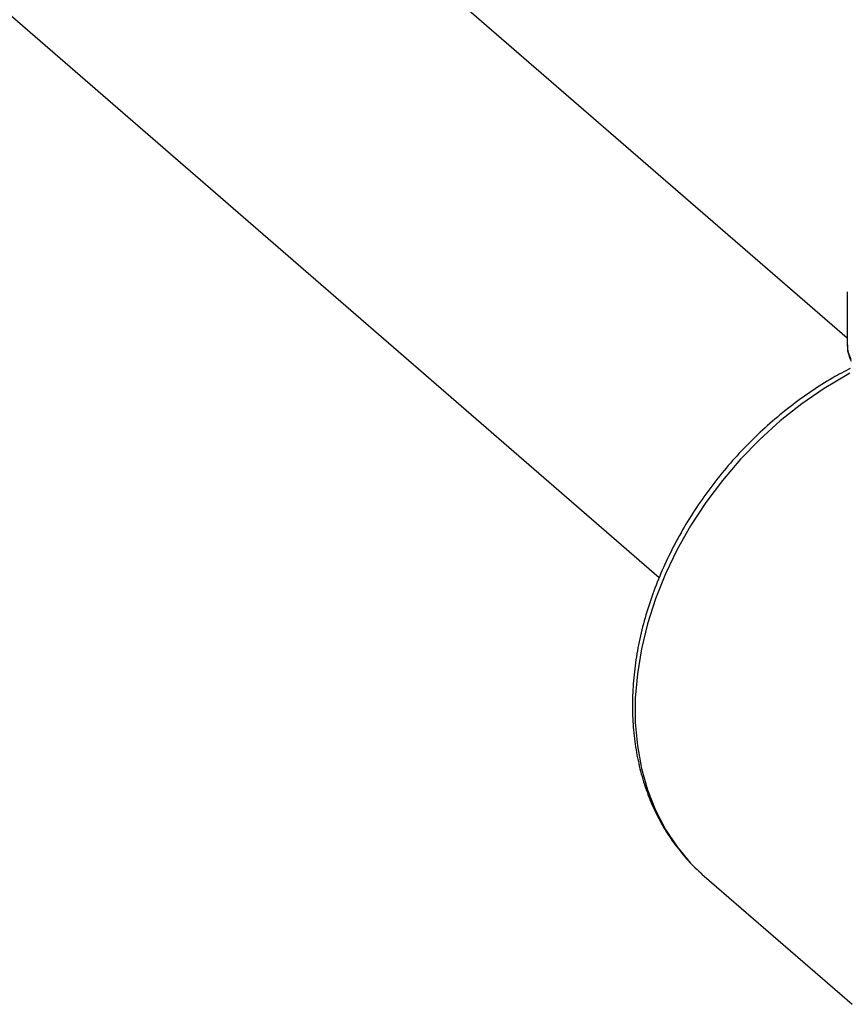
# Model space of a CAD drawing. Extents: x 19.1 to 29.8, y 0.6 to 8.7.
# Drawn here: x 23.4 to 23.5, y 6 to 6 of the extents above; entities that cross this region are included whole.
import ezdxf

# ---------------------------------------------------------------- set-up
doc = ezdxf.new("R2010")
doc.units = 0
doc.header["$MEASUREMENT"] = 0
doc.layers.get('0').update_dxf_attribs({"linetype": 'CONTINUOUS'})
doc.layers.add('D7', color=7, linetype='CONTINUOUS')

# ---------------------------------------------------------------- blocks, each defined once
blk = doc.blocks.new('A$C755316A3')
at = {"color": 7, "linetype": 'CONTINUOUS'}
for p, q in [((2.792773197685811, 2.265283576387183), (2.792773197685811, 2.26234639460736)), ((2.784859267253665, 2.233529799759904), (2.784969854581199, 2.233432597894171)), ((2.784969854581199, 2.233432597894171), (2.793035956641091, 2.226447148600792))]:
    blk.add_line(p, q, dxfattribs=at)
at = {"color": 7, "linetype": 'CONTINUOUS', "flags": 128}
blk.add_lwpolyline([(2.792918648777224, 2.260847775146366), (2.792760356345454, 2.260761756624038), (2.791505689091203, 2.26001532852515), (2.790288127727791, 2.259174591933271), (2.789116444047352, 2.258245604654699), (2.787999080804148, 2.257235061839556), (2.786944088514396, 2.25615024372837), (2.785959067640796, 2.254998964953141), (2.785051115878488, 2.253789523043706), (2.784226775440935, 2.252530628795999), (2.78349198544727, 2.251231356251092), (2.782852039977705, 2.249901064835931), (2.782311549529915, 2.248549338356804), (2.781874408143693, 2.247185916559915), (2.781543766193487, 2.245820626060991), (2.781322006582236, 2.244463298653), (2.781210725469464, 2.243123718130154), (2.781210725469464, 2.241811532168033), (2.781322006582236, 2.240536197558332), (2.781543766193487, 2.239306907656137), (2.781874408143693, 2.238132511108891), (2.782311549529915, 2.237021470741744), (2.782852039977705, 2.235981796568134), (2.78349198544727, 2.235020980109373), (2.784226775440935, 2.234145938765107), (2.784859267253665, 2.233529799759904)], dxfattribs=at)
at = {"color": 7, "linetype": 'CONTINUOUS'}
blk.add_arc((2.794299253067649, 2.262361881085241), 0.001526133958543284, 180.5814201602933, 209.396189788525, dxfattribs=at)
for points, knots in [([(2.792783417343763, 2.26238113343405), (2.792779756622068, 2.262349622948579), (2.792758527241006, 2.262166886275705), (2.792821424953246, 2.261859920023952), (2.792938106985645, 2.261607068113217), (2.792989765861762, 2.261495122466878)], [0, 0, 0, 0, 0.1040357996533996, 0.6033279273279523, 1, 1, 1, 1]), ([(2.792934254325878, 2.261104347072625), (2.792615250589648, 2.260936808618987), (2.791889685728201, 2.260555747204678), (2.790792316711716, 2.259854772474193), (2.789645454274535, 2.259026451131812), (2.78854500570894, 2.258116901852248), (2.787496964636993, 2.257135671498557), (2.786508301230711, 2.256088105527474), (2.785585253592131, 2.254981184941831), (2.784733785585104, 2.253821890252863), (2.78395940142461, 2.252617605935613), (2.783267172530138, 2.251375952184032), (2.782661679077179, 2.250104784373733), (2.782147028540209, 2.248812141374022), (2.781726775613571, 2.247506255182903), (2.781403975982414, 2.246195491228124), (2.781181058692781, 2.244888354767661), (2.781059842820895, 2.243593434911912), (2.781041446168786, 2.242319364500422), (2.781126280077743, 2.241074761933947), (2.781313912331051, 2.239868190221039), (2.781603125765514, 2.238708048552339), (2.781991679609831, 2.237602292569339), (2.782476992260008, 2.236559003396844), (2.783053830226677, 2.235583510791703), (2.783723286983111, 2.234688435516419), (2.784327632028401, 2.234005642602745), (2.784735413008924, 2.233655274706712), (2.784863674485081, 2.233545071667128)], [0, 0, 0, 0, 0.03117969984475849, 0.07091733427715884, 0.1106574070823921, 0.1503980365524787, 0.1901390282488912, 0.2298814661170995, 0.2696272143563266, 0.3093782460652403, 0.349136279274861, 0.3889034120249611, 0.428680931760715, 0.4684693102903899, 0.5082672097032267, 0.5480702652639466, 0.5878704326548448, 0.6276566721531329, 0.6674140097351272, 0.7071234592457977, 0.7467628307052809, 0.7863085715187954, 0.8257388613577978, 0.8650371994484277, 0.9041971821383831, 0.9432252006072263, 0.9821423265775792, 1, 1, 1, 1])]:
    blk.add_open_spline(points, degree=3, knots=knots, dxfattribs=at)
at = {"layer": 'D7', "color": 7, "linetype": 'CONTINUOUS'}
for p, q in [((2.669931567794514, 2.369149235894267), (2.792773197685811, 2.26276526376611)), ((2.659568047017878, 2.356180998946027), (2.782510444541352, 2.249709759488536))]:
    blk.add_line(p, q, dxfattribs=at)

msp = doc.modelspace()

# ---------------------------------------------------------------- block references
at = {"layer": 'D7', "color": 7, "linetype": 'CONTINUOUS'}
msp.add_blockref('A$C755316A3', (20.69305856295026, 3.749317358184037), dxfattribs=at)

doc.saveas('drawing.dxf')
